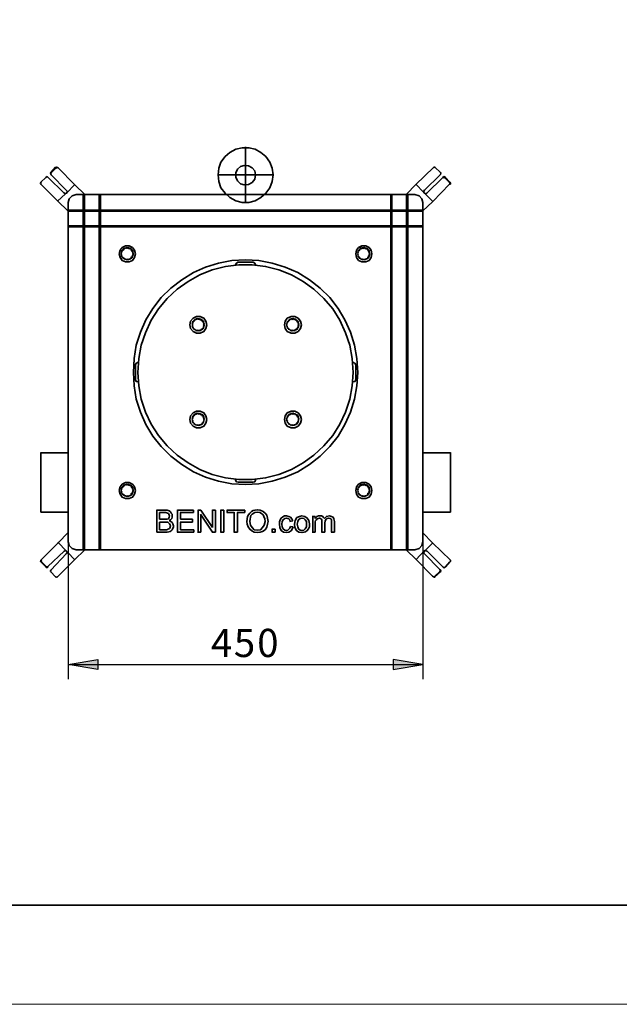
# Model space of a CAD drawing. Units: inches. Extents: x 0 to 595, y 0 to 842.
# Drawn here: x 247 to 419, y 0 to 283 of the extents above; entities that cross this region are included whole.
import ezdxf

# ---------------------------------------------------------------- set-up
doc = ezdxf.new("R2010")
doc.units = ezdxf.units.IN
doc.header["$MEASUREMENT"] = 0
doc.layers.add('Capa 1', color=7, linetype='Continuous')

# ---------------------------------------------------------------- blocks, each defined once
blk = doc.blocks.new('block 4')
at = {"layer": 'Capa 1', "lineweight": 0}
blk.add_lwpolyline([(0, 842), (595, 842), (595, 0), (0, 0), (0, 842)], dxfattribs=at)

msp = doc.modelspace()

# ---------------------------------------------------------------- hatches: boundary and pattern name
at = {"layer": 'Capa 1', "true_color": 0x1d1d1b}
for points in [[(269.22, 96.24), (260.7, 97.68), (269.22, 99.12)], [(354.18, 96.24), (362.7, 97.68), (354.18, 99.12)]]:
    msp.add_hatch(color=179, dxfattribs=at).paths.add_polyline_path(points)

# ---------------------------------------------------------------- linework, layer by layer
at = {"layer": 'Capa 1', "color": 178, "lineweight": 35, "true_color": 0x000000}
for points in [[(311.7, 230.52), (311.7, 246.48)], [(319.62, 238.44), (319.38, 236.52), (318.66, 234.72), (317.58, 233.16), (316.14, 231.96), (314.46, 231), (312.66, 230.52), (310.74, 230.52), (308.94, 231), (307.14, 231.96), (305.82, 233.16), (304.62, 234.72), (304.02, 236.52), (303.78, 238.44), (304.02, 240.36), (304.62, 242.16), (305.82, 243.72), (307.14, 244.92), (308.94, 245.88), (310.74, 246.24), (312.66, 246.24), (314.46, 245.88), (316.14, 244.92), (317.58, 243.72), (318.66, 242.16), (319.38, 240.36), (319.62, 238.44)], [(314.58, 238.44), (314.34, 237.24), (313.62, 236.28), (312.54, 235.68), (311.34, 235.56), (310.26, 235.92), (309.42, 236.76), (308.94, 237.84), (308.94, 239.04), (309.42, 240.12), (310.26, 240.84), (311.34, 241.2), (312.54, 241.08), (313.62, 240.48), (314.34, 239.64), (314.58, 238.44)], [(303.78, 238.44), (319.62, 238.44)]]:
    msp.add_lwpolyline(points, dxfattribs=at)
at = {"layer": 'Capa 1', "color": 179, "lineweight": 35, "true_color": 0x1d1d1b}
for points in [[(255.66, 239.16), (256.98, 240.72)], [(256.98, 240.6), (257.34, 240.72), (257.58, 240.6)], [(366.3, 240.6), (366.06, 240.72), (365.82, 240.6)], [(367.74, 239.16), (366.18, 240.72)], [(254.82, 237.84), (254.58, 237.96), (254.22, 237.72)], [(254.82, 237.84), (259.5, 233.16)], [(255.66, 238.56), (255.54, 238.92), (255.66, 239.16)], [(255.78, 238.44), (255.54, 238.68)], [(255.78, 239.04), (255.66, 238.68), (255.78, 238.44)], [(260.22, 234), (255.66, 238.56)], [(255.78, 239.04), (257.22, 240.48)], [(257.82, 240.48), (257.46, 240.6), (257.22, 240.36)], [(257.58, 240.6), (257.82, 240.48)], [(262.62, 235.56), (257.7, 240.6)], [(365.82, 240.6), (360.66, 235.68)], [(367.74, 238.56), (363.06, 234)], [(367.74, 238.56), (367.86, 238.92), (367.74, 239.16)], [(368.46, 237.6), (368.58, 237.96)], [(368.58, 237.84), (368.82, 237.96), (369.18, 237.72)], [(252.9, 236.4), (252.66, 236.04), (252.78, 235.8)], [(254.22, 237.72), (252.78, 236.4)], [(252.78, 235.8), (257.7, 230.88)], [(260.22, 233.16), (262.62, 235.68)], [(262.62, 235.56), (265.5, 232.8)], [(357.9, 232.8), (360.78, 235.8)], [(362.94, 233.52), (360.66, 235.8)], [(363.9, 233.16), (368.46, 237.72)], [(365.58, 230.76), (370.38, 235.8)], [(369.06, 237.6), (368.7, 237.72), (368.46, 237.6)], [(369.06, 237.6), (370.38, 236.28)], [(369.18, 237.72), (370.5, 236.4)], [(370.62, 235.8), (370.26, 235.68)], [(370.38, 235.68), (370.5, 235.92), (370.38, 236.28)], [(370.5, 236.4), (370.62, 236.04), (370.62, 235.8)], [(259.86, 233.04), (257.58, 230.88)], [(259.86, 233.04), (259.38, 233.28)], [(260.22, 233.16), (259.74, 233.04)], [(260.22, 234), (260.46, 233.64), (260.22, 233.16)], [(262.98, 232.8), (261.78, 232.44), (260.94, 231.6), (260.7, 230.52)], [(265.02, 232.8), (262.86, 232.8)], [(265.26, 232.8), (264.9, 232.8)], [(265.02, 228.36), (265.02, 232.92)], [(265.38, 232.8), (265.14, 232.8)], [(265.26, 228.24), (265.26, 232.92)], [(269.58, 232.8), (265.26, 232.8)], [(265.38, 228.36), (265.38, 232.92)], [(269.7, 232.8), (269.46, 232.8)], [(269.58, 228.36), (269.58, 232.92)], [(269.94, 232.8), (269.58, 232.8)], [(269.7, 228.24), (269.7, 232.92)], [(353.46, 232.8), (269.82, 232.8)], [(269.94, 228.36), (269.94, 232.92)], [(353.7, 232.8), (353.34, 232.8)], [(353.46, 228.36), (353.46, 232.92)], [(353.82, 232.8), (353.58, 232.8)], [(353.7, 228.24), (353.7, 232.92)], [(358.02, 232.8), (353.7, 232.8)], [(353.82, 228.36), (353.82, 232.92)], [(358.14, 232.8), (357.9, 232.8)], [(358.02, 228.36), (358.02, 232.92)], [(358.38, 232.8), (358.02, 232.8)], [(358.14, 228.24), (358.14, 232.92)], [(360.42, 232.8), (358.26, 232.8)], [(358.38, 228.36), (358.38, 232.92)], [(362.7, 230.52), (362.46, 231.6), (361.62, 232.44), (360.42, 232.8)], [(363.18, 233.16), (362.82, 233.64)], [(362.94, 233.52), (363.18, 234.12)], [(363.18, 233.16), (365.58, 230.76)], [(363.9, 233.16), (363.54, 233.04), (363.18, 233.16)], [(260.7, 228), (257.58, 231)], [(260.7, 230.52), (260.7, 228.36)], [(365.58, 230.76), (362.58, 228)], [(362.7, 228.36), (362.7, 230.64)], [(265.02, 228.36), (260.58, 228.36)], [(265.26, 228.24), (260.58, 228.24)], [(265.02, 228), (260.58, 228)], [(260.7, 228.36), (260.7, 228.24)], [(260.7, 228.24), (260.7, 228)], [(260.7, 228), (260.7, 223.8)], [(265.26, 228.24), (264.9, 228)], [(265.02, 228.36), (265.26, 228.24)], [(265.02, 223.8), (265.02, 228.12)], [(265.38, 228), (265.14, 228.36)], [(269.7, 228.24), (265.14, 228.24)], [(265.26, 228.24), (265.38, 228.48)], [(265.26, 223.68), (265.26, 228.36)], [(269.58, 228.36), (265.26, 228.36)], [(269.58, 228), (265.26, 228)], [(265.38, 223.8), (265.38, 228.12)], [(269.7, 228.24), (269.46, 228)], [(269.94, 228), (269.58, 228.36)], [(269.58, 228.36), (269.7, 228.24)], [(353.7, 228.24), (269.58, 228.24)], [(269.58, 223.8), (269.58, 228.12)], [(269.7, 228.24), (269.94, 228.48)], [(269.7, 223.68), (269.7, 228.36)], [(353.46, 228.36), (269.82, 228.36)], [(353.46, 228), (269.82, 228)], [(269.94, 223.8), (269.94, 228.12)], [(353.7, 228.24), (353.34, 228)], [(353.46, 228.36), (353.7, 228.24)], [(353.46, 223.8), (353.46, 228.12)], [(353.82, 228), (353.58, 228.36)], [(358.14, 228.24), (353.58, 228.24)], [(353.7, 228.24), (353.82, 228.48)], [(353.7, 223.68), (353.7, 228.36)], [(358.02, 228.36), (353.7, 228.36)], [(358.02, 228), (353.7, 228)], [(353.82, 223.8), (353.82, 228.12)], [(358.14, 228.24), (357.9, 228)], [(358.38, 228), (358.02, 228.36)], [(358.02, 228.36), (358.14, 228.24)], [(362.7, 228.24), (358.02, 228.24)], [(358.02, 223.8), (358.02, 228.12)], [(358.14, 228.24), (358.38, 228.48)], [(358.14, 223.68), (358.14, 228.36)], [(362.7, 228.36), (358.26, 228.36)], [(362.7, 228), (358.26, 228)], [(358.38, 223.8), (358.38, 228.12)], [(362.7, 228.36), (362.7, 228.24)], [(362.7, 228.24), (362.7, 228)], [(362.7, 223.8), (362.7, 228.12)], [(265.02, 223.8), (260.58, 223.8)], [(265.26, 223.68), (260.58, 223.68)], [(260.7, 223.8), (260.7, 223.68)], [(260.7, 223.68), (260.7, 223.56)], [(265.26, 223.68), (264.9, 223.56)], [(265.02, 223.8), (265.26, 223.68)], [(265.02, 130.68), (265.02, 223.68)], [(265.38, 223.56), (265.14, 223.8)], [(269.7, 223.68), (265.14, 223.68)], [(265.26, 223.68), (265.38, 223.92)], [(265.26, 130.68), (265.26, 223.8)], [(269.58, 223.8), (265.26, 223.8)], [(265.38, 130.68), (265.38, 223.68)], [(269.7, 223.68), (269.46, 223.56)], [(269.94, 223.56), (269.58, 223.8)], [(269.58, 223.8), (269.7, 223.68)], [(269.58, 130.68), (269.58, 223.68)], [(353.7, 223.68), (269.58, 223.68)], [(269.7, 223.68), (269.94, 223.92)], [(269.7, 130.68), (269.7, 223.8)], [(353.46, 223.8), (269.82, 223.8)], [(269.94, 130.68), (269.94, 223.68)], [(353.7, 223.68), (353.34, 223.56)], [(353.46, 223.8), (353.7, 223.68)], [(353.46, 130.68), (353.46, 223.68)], [(353.82, 223.56), (353.58, 223.8)], [(358.14, 223.68), (353.58, 223.68)], [(353.7, 223.68), (353.82, 223.92)], [(353.7, 130.68), (353.7, 223.8)], [(358.02, 223.8), (353.7, 223.8)], [(353.82, 130.68), (353.82, 223.68)], [(358.14, 223.68), (357.9, 223.56)], [(358.38, 223.56), (358.02, 223.8)], [(358.02, 223.8), (358.14, 223.68)], [(358.02, 130.68), (358.02, 223.68)], [(362.7, 223.68), (358.02, 223.68)], [(358.14, 223.68), (358.38, 223.92)], [(358.14, 130.68), (358.14, 223.8)], [(362.7, 223.8), (358.26, 223.8)], [(358.38, 130.68), (358.38, 223.68)], [(362.7, 223.8), (362.7, 223.68)], [(362.7, 132.96), (362.7, 223.68)], [(362.7, 223.68), (362.7, 223.56)], [(265.02, 223.56), (260.58, 223.56)], [(260.7, 223.56), (260.7, 132.96)], [(269.58, 223.56), (265.26, 223.56)], [(353.46, 223.56), (269.82, 223.56)], [(358.02, 223.56), (353.7, 223.56)], [(362.7, 223.56), (358.26, 223.56)], [(280.02, 215.76), (279.78, 214.68), (279.18, 213.84), (278.22, 213.48), (277.14, 213.48), (276.18, 213.84), (275.58, 214.68), (275.34, 215.76), (275.58, 216.84), (276.18, 217.56), (277.14, 218.04), (278.22, 218.04), (279.18, 217.56), (279.78, 216.84), (280.02, 215.76)], [(348.06, 215.76), (347.82, 214.68), (347.22, 213.84), (346.26, 213.48), (345.18, 213.48), (344.22, 213.84), (343.62, 214.68), (343.38, 215.76), (343.62, 216.84), (344.22, 217.56), (345.18, 218.04), (346.26, 218.04), (347.22, 217.56), (347.82, 216.84), (348.06, 215.76)], [(276.18, 216.36), (275.82, 216.24)], [(276.06, 216.12), (275.82, 215.88)], [(276.06, 215.76), (275.82, 215.52)], [(276.06, 215.4), (275.82, 215.28)], [(276.3, 216.6), (275.94, 216.6)], [(275.94, 216.24), (276.06, 216.12)], [(275.94, 215.88), (276.06, 215.76)], [(275.94, 215.52), (276.06, 215.4)], [(275.94, 215.28), (276.18, 215.16)], [(276.18, 215.16), (275.94, 214.92)], [(276.06, 216.6), (276.18, 216.36)], [(276.54, 216.84), (276.18, 216.84)], [(276.3, 216.84), (276.3, 216.6)], [(276.78, 217.08), (276.42, 217.32)], [(276.54, 217.2), (276.54, 216.84)], [(277.02, 217.2), (276.66, 217.44)], [(276.78, 217.32), (276.78, 217.08)], [(277.14, 217.44), (276.9, 217.2)], [(277.38, 217.32), (277.02, 217.56)], [(277.5, 217.56), (277.26, 217.32)], [(277.62, 217.32), (277.38, 217.68)], [(277.86, 217.56), (277.5, 217.32)], [(277.98, 217.32), (277.74, 217.68)], [(278.22, 217.44), (277.86, 217.32)], [(278.34, 217.2), (278.1, 217.56)], [(278.58, 217.32), (278.22, 217.2)], [(278.82, 217.2), (278.46, 217.08)], [(278.58, 217.08), (278.58, 217.44)], [(279.06, 216.84), (278.7, 216.84)], [(278.82, 216.84), (278.82, 217.32)], [(279.3, 216.6), (278.82, 216.6)], [(278.94, 216.6), (279.06, 216.96)], [(279.42, 216.24), (279.06, 216.48)], [(279.42, 215.88), (279.06, 216.24)], [(279.42, 215.28), (279.06, 215.52)], [(279.3, 214.92), (279.06, 215.28)], [(279.18, 216.36), (279.3, 216.72)], [(279.18, 216.12), (279.42, 216.36)], [(279.42, 215.52), (279.18, 215.88)], [(279.18, 215.4), (279.42, 215.64)], [(279.18, 215.16), (279.42, 215.4)], [(279.3, 215.76), (279.42, 216)], [(344.22, 216.36), (343.86, 216.24)], [(344.1, 216.12), (343.86, 215.88)], [(344.1, 215.76), (343.86, 215.52)], [(344.1, 215.4), (343.86, 215.28)], [(344.34, 216.6), (343.98, 216.6)], [(343.98, 216.24), (344.1, 216.12)], [(343.98, 215.88), (344.1, 215.76)], [(343.98, 215.52), (344.1, 215.4)], [(343.98, 215.28), (344.22, 215.16)], [(344.22, 215.16), (343.98, 214.92)], [(344.1, 216.6), (344.22, 216.36)], [(344.58, 216.84), (344.22, 216.84)], [(344.34, 216.84), (344.34, 216.6)], [(344.82, 217.08), (344.46, 217.32)], [(344.58, 217.2), (344.58, 216.84)], [(345.06, 217.2), (344.7, 217.44)], [(344.82, 217.32), (344.82, 217.08)], [(345.18, 217.44), (344.94, 217.2)], [(345.42, 217.32), (345.06, 217.56)], [(345.54, 217.56), (345.3, 217.32)], [(345.66, 217.32), (345.42, 217.68)], [(345.9, 217.56), (345.54, 217.32)], [(346.02, 217.32), (345.78, 217.68)], [(346.26, 217.44), (345.9, 217.32)], [(346.62, 217.32), (346.14, 217.2)], [(346.26, 217.2), (346.26, 217.56)], [(346.86, 217.2), (346.5, 217.08)], [(346.62, 217.08), (346.62, 217.44)], [(347.1, 216.84), (346.74, 216.84)], [(346.86, 216.84), (346.86, 217.32)], [(347.34, 216.6), (346.86, 216.6)], [(346.98, 216.6), (347.1, 216.96)], [(347.46, 216.24), (347.1, 216.48)], [(347.46, 215.88), (347.1, 216.24)], [(347.46, 215.28), (347.1, 215.52)], [(347.34, 214.92), (347.1, 215.28)], [(347.22, 216.36), (347.34, 216.72)], [(347.22, 216.12), (347.46, 216.36)], [(347.46, 215.52), (347.22, 215.88)], [(347.22, 215.4), (347.46, 215.64)], [(347.22, 215.16), (347.46, 215.4)], [(347.34, 215.76), (347.46, 216)], [(276.06, 214.92), (276.3, 214.92)], [(276.3, 214.92), (276.3, 214.56)], [(276.3, 214.56), (276.54, 214.8)], [(276.54, 214.68), (276.54, 214.32)], [(276.54, 214.32), (276.78, 214.56)], [(276.78, 214.2), (277.02, 214.44)], [(276.78, 214.44), (276.78, 214.2)], [(277.02, 214.32), (277.14, 214.08)], [(277.14, 214.08), (277.38, 214.32)], [(277.38, 214.2), (277.5, 213.96)], [(277.5, 213.96), (277.62, 214.32)], [(277.62, 214.2), (277.86, 213.96)], [(277.86, 213.96), (277.98, 214.32)], [(277.98, 214.2), (278.22, 214.08)], [(278.22, 214.08), (278.34, 214.44)], [(278.34, 214.32), (278.58, 214.2)], [(278.58, 214.2), (278.58, 214.56)], [(278.58, 214.44), (278.82, 214.32)], [(279.06, 214.56), (278.82, 215.04)], [(278.82, 214.32), (278.82, 214.8)], [(278.82, 214.68), (279.06, 214.56)], [(278.94, 214.92), (279.3, 214.92)], [(343.98, 181.68), (343.74, 177.84), (343.02, 174), (341.94, 170.28), (340.26, 166.68), (338.34, 163.32), (335.94, 160.32), (333.18, 157.56), (330.06, 155.16), (326.7, 153.12), (323.1, 151.56), (319.38, 150.36), (315.54, 149.64), (311.7, 149.4), (307.74, 149.64), (303.9, 150.36), (300.18, 151.56), (296.7, 153.12), (293.34, 155.16), (290.22, 157.56), (287.46, 160.32), (285.06, 163.32), (283.02, 166.68), (281.46, 170.28), (280.26, 174), (279.66, 177.84), (279.42, 181.68), (279.66, 185.64), (280.26, 189.48), (281.46, 193.2), (283.02, 196.8), (285.06, 200.04), (287.46, 203.16), (290.22, 205.92), (293.34, 208.32), (296.7, 210.36), (300.18, 211.92), (303.9, 213.12), (307.74, 213.84), (311.7, 214.08), (315.54, 213.84), (319.38, 213.12), (323.1, 211.92), (326.7, 210.36), (330.06, 208.32), (333.18, 205.92), (335.94, 203.16), (338.34, 200.04), (340.26, 196.8), (341.94, 193.2), (343.02, 189.48), (343.74, 185.64), (343.98, 181.68)], [(342.66, 181.68), (342.42, 177.84), (341.7, 174), (340.5, 170.28), (338.82, 166.8), (336.78, 163.56), (334.26, 160.56), (331.38, 157.92), (328.26, 155.64), (324.9, 153.72), (321.3, 152.28), (317.46, 151.32), (313.62, 150.84), (309.78, 150.84), (305.94, 151.32), (302.1, 152.28), (298.5, 153.72), (295.14, 155.64), (292.02, 157.92), (289.14, 160.56), (286.62, 163.56), (284.58, 166.8), (282.9, 170.28), (281.7, 174), (280.98, 177.84), (280.74, 181.68), (280.98, 185.64), (281.7, 189.48), (282.9, 193.08), (284.58, 196.68), (286.62, 199.92), (289.14, 202.92), (292.02, 205.56), (295.14, 207.84), (298.5, 209.76), (302.1, 211.2), (305.94, 212.16), (309.78, 212.64), (313.62, 212.64), (317.46, 212.16), (321.3, 211.2), (324.9, 209.76), (328.26, 207.84), (331.38, 205.56), (334.26, 202.92), (336.78, 199.92), (338.82, 196.68), (340.5, 193.08), (341.7, 189.48), (342.42, 185.64), (342.66, 181.68)], [(309.54, 213.36), (309.06, 213.12), (308.82, 212.64)], [(308.82, 212.64), (308.82, 212.52)], [(313.86, 213.36), (309.42, 213.36)], [(314.58, 212.64), (314.34, 213.12), (313.86, 213.36)], [(314.58, 212.52), (314.58, 212.76)], [(344.1, 214.92), (344.34, 214.92)], [(344.34, 214.92), (344.34, 214.56)], [(344.34, 214.56), (344.58, 214.8)], [(344.58, 214.68), (344.58, 214.32)], [(344.58, 214.32), (344.82, 214.56)], [(344.82, 214.2), (345.06, 214.44)], [(344.82, 214.44), (344.82, 214.2)], [(345.06, 214.32), (345.18, 214.08)], [(345.18, 214.08), (345.42, 214.32)], [(345.42, 214.2), (345.54, 213.96)], [(345.54, 213.96), (345.66, 214.32)], [(345.66, 214.2), (345.9, 213.96)], [(345.9, 213.96), (346.02, 214.32)], [(346.02, 214.2), (346.26, 214.08)], [(346.26, 214.08), (346.26, 214.44)], [(346.26, 214.32), (346.62, 214.2)], [(346.62, 214.2), (346.62, 214.56)], [(346.62, 214.44), (346.86, 214.32)], [(347.1, 214.56), (346.86, 215.04)], [(346.86, 214.32), (346.86, 214.8)], [(346.86, 214.68), (347.1, 214.56)], [(346.98, 214.92), (347.34, 214.92)], [(300.54, 195.36), (300.3, 194.28), (299.7, 193.44), (298.62, 192.96), (297.54, 192.96), (296.58, 193.44), (295.86, 194.28), (295.62, 195.36), (295.86, 196.44), (296.58, 197.28), (297.54, 197.76), (298.62, 197.76), (299.7, 197.28), (300.3, 196.44), (300.54, 195.36)], [(296.58, 195.96), (296.22, 195.84)], [(296.58, 195.6), (296.22, 195.48)], [(296.46, 195.36), (296.22, 195.12)], [(296.82, 196.2), (296.34, 196.2)], [(296.34, 195.84), (296.58, 195.6)], [(296.34, 195.48), (296.46, 195.36)], [(296.46, 196.2), (296.58, 195.96)], [(296.94, 196.44), (296.58, 196.44)], [(296.7, 196.44), (296.82, 196.2)], [(297.18, 196.68), (296.82, 196.68)], [(296.94, 196.68), (296.94, 196.44)], [(297.42, 196.8), (297.06, 197.04)], [(297.18, 196.92), (297.18, 196.68)], [(297.54, 197.04), (297.3, 196.8)], [(297.78, 196.92), (297.42, 197.16)], [(297.9, 197.16), (297.66, 196.92)], [(298.14, 196.92), (297.78, 197.28)], [(298.26, 197.16), (298.02, 196.92)], [(298.38, 196.92), (298.14, 197.28)], [(298.62, 197.04), (298.26, 196.92)], [(298.74, 196.8), (298.5, 197.16)], [(298.98, 196.92), (298.62, 196.8)], [(299.22, 196.68), (298.86, 196.68)], [(298.98, 196.68), (298.98, 197.04)], [(299.46, 196.44), (299.1, 196.44)], [(299.22, 196.44), (299.22, 196.8)], [(299.7, 196.2), (299.34, 196.2)], [(299.46, 196.2), (299.46, 196.56)], [(299.82, 195.84), (299.46, 196.08)], [(299.58, 195.96), (299.7, 196.32)], [(299.82, 195.48), (299.58, 195.72)], [(299.82, 195.12), (299.58, 195.48)], [(299.7, 195.6), (299.82, 195.96)], [(299.7, 195.36), (299.82, 195.6)], [(327.78, 195.36), (327.54, 194.28), (326.82, 193.44), (325.86, 192.96), (324.78, 192.96), (323.7, 193.44), (323.1, 194.28), (322.86, 195.36), (323.1, 196.44), (323.7, 197.28), (324.78, 197.76), (325.86, 197.76), (326.82, 197.28), (327.54, 196.44), (327.78, 195.36)], [(323.7, 195.6), (323.34, 195.48)], [(323.7, 195.36), (323.34, 195.12)], [(323.82, 195.96), (323.46, 195.84)], [(323.46, 195.48), (323.7, 195.36)], [(323.94, 196.2), (323.58, 196.2)], [(323.58, 195.84), (323.7, 195.6)], [(323.7, 196.2), (323.82, 195.96)], [(324.18, 196.44), (323.82, 196.44)], [(323.94, 196.44), (323.94, 196.2)], [(324.42, 196.68), (324.06, 196.68)], [(324.18, 196.68), (324.18, 196.44)], [(324.66, 196.8), (324.3, 197.04)], [(324.42, 196.92), (324.42, 196.68)], [(324.78, 197.04), (324.54, 196.8)], [(325.02, 196.92), (324.66, 197.16)], [(325.14, 197.16), (324.9, 196.92)], [(325.26, 196.92), (325.02, 197.28)], [(325.5, 197.16), (325.14, 196.92)], [(325.62, 196.92), (325.38, 197.28)], [(325.86, 197.04), (325.5, 196.92)], [(326.1, 196.92), (325.74, 196.8)], [(325.86, 196.8), (325.86, 197.16)], [(326.22, 196.68), (325.98, 197.04)], [(326.46, 196.68), (326.1, 196.68)], [(326.7, 196.44), (326.34, 196.44)], [(326.46, 196.44), (326.46, 196.8)], [(326.94, 196.2), (326.46, 196.2)], [(326.58, 196.2), (326.7, 196.56)], [(327.06, 195.84), (326.7, 196.08)], [(327.06, 195.48), (326.7, 195.72)], [(326.82, 195.96), (326.94, 196.32)], [(326.82, 195.6), (327.06, 195.96)], [(327.06, 195.12), (326.82, 195.48)], [(326.94, 195.36), (327.06, 195.6)], [(296.58, 195), (296.22, 194.76)], [(296.34, 195.12), (296.58, 195)], [(296.34, 194.76), (296.58, 194.76)], [(296.58, 194.76), (296.34, 194.52)], [(296.46, 194.52), (296.82, 194.4)], [(296.82, 194.4), (296.58, 194.16)], [(296.7, 194.16), (296.94, 194.16)], [(296.94, 193.92), (297.18, 194.16)], [(296.94, 194.16), (296.94, 193.92)], [(297.18, 193.8), (297.42, 194.04)], [(297.18, 194.04), (297.18, 193.8)], [(297.42, 193.92), (297.54, 193.56)], [(297.54, 193.56), (297.78, 193.92)], [(297.78, 193.8), (297.9, 193.56)], [(297.9, 193.56), (298.14, 193.92)], [(298.14, 193.8), (298.26, 193.56)], [(298.26, 193.56), (298.38, 193.92)], [(298.38, 193.8), (298.62, 193.56)], [(298.62, 193.56), (298.74, 194.04)], [(298.74, 193.92), (298.98, 193.8)], [(298.98, 193.8), (298.98, 194.16)], [(298.98, 194.04), (299.22, 193.92)], [(299.22, 193.92), (299.22, 194.28)], [(299.22, 194.16), (299.46, 194.16)], [(299.7, 194.52), (299.46, 194.88)], [(299.46, 194.4), (299.7, 194.64)], [(299.46, 194.16), (299.46, 194.52)], [(299.82, 194.76), (299.58, 195.12)], [(299.58, 194.76), (299.82, 194.76)], [(299.7, 195), (299.82, 195.24)], [(323.46, 195.12), (323.7, 195)], [(323.7, 195), (323.46, 194.76)], [(323.58, 194.76), (323.82, 194.76)], [(323.82, 194.76), (323.58, 194.52)], [(323.7, 194.52), (323.94, 194.4)], [(323.94, 194.4), (323.94, 194.16)], [(323.94, 194.16), (324.18, 194.16)], [(324.18, 193.92), (324.42, 194.16)], [(324.18, 194.16), (324.18, 193.92)], [(324.42, 193.8), (324.66, 194.04)], [(324.42, 194.04), (324.42, 193.8)], [(324.66, 193.92), (324.78, 193.56)], [(324.78, 193.56), (325.02, 193.92)], [(325.02, 193.8), (325.14, 193.56)], [(325.14, 193.56), (325.26, 193.92)], [(325.26, 193.8), (325.5, 193.56)], [(325.5, 193.56), (325.62, 193.92)], [(325.62, 193.8), (325.86, 193.56)], [(325.86, 193.56), (325.86, 194.04)], [(325.86, 193.92), (326.1, 193.8)], [(326.1, 193.8), (326.22, 194.16)], [(326.22, 194.04), (326.46, 193.92)], [(326.7, 194.16), (326.46, 194.52)], [(326.46, 193.92), (326.46, 194.28)], [(326.46, 194.16), (326.7, 194.16)], [(326.58, 194.4), (326.94, 194.64)], [(327.06, 194.76), (326.7, 195.12)], [(326.94, 194.52), (326.7, 194.88)], [(326.82, 195), (327.06, 195.24)], [(326.82, 194.76), (327.06, 194.76)], [(280.74, 184.56), (280.26, 184.32), (280.02, 183.84)], [(280.86, 184.56), (280.62, 184.56)], [(342.66, 184.56), (342.42, 184.56)], [(343.38, 183.84), (343.14, 184.32), (342.66, 184.56)], [(280.02, 183.84), (280.02, 179.52)], [(343.38, 179.52), (343.38, 183.96)], [(280.02, 179.52), (280.26, 179.04), (280.74, 178.92)], [(280.74, 178.92), (280.86, 178.92)], [(342.54, 178.92), (342.66, 178.92)], [(342.66, 178.92), (343.14, 179.04), (343.38, 179.52)], [(300.54, 168.12), (300.3, 167.04), (299.7, 166.2), (298.62, 165.72), (297.54, 165.72), (296.58, 166.2), (295.86, 167.04), (295.62, 168.12), (295.86, 169.2), (296.58, 170.04), (297.54, 170.52), (298.62, 170.52), (299.7, 170.04), (300.3, 169.2), (300.54, 168.12)], [(297.78, 169.68), (297.42, 169.92)], [(297.9, 169.92), (297.66, 169.68)], [(298.14, 169.68), (297.78, 170.04)], [(298.26, 169.92), (298.02, 169.68)], [(298.38, 169.68), (298.14, 170.04)], [(298.74, 169.56), (298.5, 169.92)], [(327.78, 168.12), (327.54, 167.04), (326.82, 166.2), (325.86, 165.72), (324.78, 165.72), (323.7, 166.2), (323.1, 167.04), (322.86, 168.12), (323.1, 169.2), (323.7, 170.04), (324.78, 170.52), (325.86, 170.52), (326.82, 170.04), (327.54, 169.2), (327.78, 168.12)], [(325.02, 169.68), (324.66, 169.92)], [(325.14, 169.92), (324.9, 169.68)], [(325.26, 169.68), (325.02, 170.04)], [(325.5, 169.92), (325.14, 169.68)], [(325.62, 169.68), (325.38, 170.04)], [(325.86, 169.56), (325.86, 169.92)], [(296.58, 168.72), (296.22, 168.6)], [(296.58, 168.48), (296.22, 168.36)], [(296.46, 168.12), (296.22, 168)], [(296.58, 167.76), (296.22, 167.64)], [(296.82, 168.96), (296.34, 168.96)], [(296.34, 168.6), (296.58, 168.48)], [(296.34, 168.36), (296.46, 168.12)], [(296.34, 168), (296.58, 167.76)], [(296.34, 167.64), (296.58, 167.52)], [(296.58, 167.52), (296.34, 167.28)], [(296.46, 168.96), (296.58, 168.72)], [(296.46, 167.28), (296.82, 167.28)], [(296.94, 169.2), (296.58, 169.44)], [(296.82, 167.28), (296.58, 167.04)], [(296.7, 169.32), (296.82, 168.96)], [(296.7, 167.04), (296.94, 167.04)], [(297.18, 169.44), (296.82, 169.68)], [(296.94, 169.56), (296.94, 169.2)], [(296.94, 167.04), (296.94, 166.68)], [(297.42, 169.56), (297.06, 169.8)], [(297.18, 169.68), (297.18, 169.44)], [(297.54, 169.8), (297.3, 169.56)], [(298.62, 169.8), (298.26, 169.68)], [(298.98, 169.68), (298.62, 169.56)], [(299.22, 169.56), (298.86, 169.44)], [(298.98, 169.44), (298.98, 169.8)], [(299.46, 169.32), (299.1, 169.2)], [(299.22, 169.2), (299.22, 169.68)], [(299.22, 166.68), (299.22, 167.16)], [(299.22, 167.04), (299.46, 167.04)], [(299.7, 168.96), (299.34, 168.96)], [(299.46, 168.96), (299.46, 169.44)], [(299.82, 168.6), (299.46, 168.84)], [(299.7, 167.28), (299.46, 167.64)], [(299.46, 167.04), (299.46, 167.4)], [(299.46, 167.28), (299.7, 167.28)], [(299.58, 168.72), (299.7, 169.08)], [(299.82, 168.36), (299.58, 168.6)], [(299.82, 168), (299.58, 168.24)], [(299.82, 167.64), (299.58, 167.88)], [(299.58, 167.52), (299.82, 167.76)], [(299.7, 168.48), (299.82, 168.72)], [(299.7, 168.12), (299.82, 168.48)], [(299.7, 167.76), (299.82, 168.12)], [(323.7, 168.48), (323.34, 168.36)], [(323.7, 168.12), (323.34, 168)], [(323.82, 168.72), (323.46, 168.6)], [(323.46, 168.36), (323.7, 168.12)], [(323.46, 168), (323.7, 167.76)], [(323.7, 167.76), (323.46, 167.64)], [(323.94, 168.96), (323.58, 168.96)], [(323.58, 168.6), (323.7, 168.48)], [(323.58, 167.64), (323.82, 167.52)], [(323.82, 167.52), (323.58, 167.28)], [(323.7, 168.96), (323.82, 168.72)], [(323.7, 167.28), (323.94, 167.28)], [(324.18, 169.2), (323.82, 169.44)], [(323.94, 169.32), (323.94, 168.96)], [(323.94, 167.28), (323.94, 167.04)], [(323.94, 167.04), (324.18, 167.04)], [(324.42, 169.44), (324.06, 169.68)], [(324.18, 169.56), (324.18, 169.2)], [(324.18, 167.04), (324.18, 166.68)], [(324.66, 169.56), (324.3, 169.8)], [(324.42, 169.68), (324.42, 169.44)], [(324.78, 169.8), (324.54, 169.56)], [(325.86, 169.8), (325.5, 169.68)], [(326.1, 169.68), (325.74, 169.56)], [(326.22, 169.44), (325.98, 169.8)], [(326.46, 169.56), (326.1, 169.44)], [(326.7, 169.32), (326.34, 169.2)], [(326.46, 169.2), (326.46, 169.68)], [(326.94, 168.96), (326.46, 168.96)], [(326.7, 167.04), (326.46, 167.4)], [(326.46, 166.68), (326.46, 167.16)], [(326.46, 167.04), (326.7, 167.04)], [(326.58, 168.96), (326.7, 169.44)], [(326.58, 167.28), (326.94, 167.28)], [(327.06, 168.6), (326.7, 168.84)], [(327.06, 168.36), (326.7, 168.6)], [(327.06, 167.64), (326.7, 167.88)], [(326.94, 167.28), (326.7, 167.64)], [(326.82, 168.72), (326.94, 169.08)], [(326.82, 168.48), (327.06, 168.72)], [(327.06, 168), (326.82, 168.24)], [(326.82, 167.76), (327.06, 168.12)], [(326.82, 167.52), (327.06, 167.76)], [(326.94, 168.12), (327.06, 168.48)], [(296.94, 166.68), (297.18, 166.92)], [(297.18, 166.56), (297.42, 166.8)], [(297.18, 166.8), (297.18, 166.56)], [(297.42, 166.68), (297.54, 166.44)], [(297.54, 166.44), (297.78, 166.68)], [(297.78, 166.56), (297.9, 166.32)], [(297.9, 166.32), (298.14, 166.68)], [(298.14, 166.56), (298.26, 166.32)], [(298.26, 166.32), (298.38, 166.68)], [(298.38, 166.56), (298.62, 166.44)], [(298.62, 166.44), (298.74, 166.8)], [(298.74, 166.68), (298.98, 166.56)], [(298.98, 166.56), (298.98, 166.92)], [(298.98, 166.8), (299.22, 166.68)], [(324.18, 166.68), (324.42, 166.92)], [(324.42, 166.56), (324.66, 166.8)], [(324.42, 166.8), (324.42, 166.56)], [(324.66, 166.68), (324.78, 166.44)], [(324.78, 166.44), (325.02, 166.68)], [(325.02, 166.56), (325.14, 166.32)], [(325.14, 166.32), (325.26, 166.68)], [(325.26, 166.56), (325.5, 166.32)], [(325.5, 166.32), (325.62, 166.68)], [(325.62, 166.56), (325.86, 166.44)], [(325.86, 166.44), (325.86, 166.8)], [(325.86, 166.68), (326.1, 166.56)], [(326.1, 166.56), (326.22, 166.92)], [(326.22, 166.8), (326.46, 166.68)], [(370.62, 141.48), (370.62, 158.64)], [(260.7, 158.52), (252.66, 158.52)], [(252.78, 158.52), (252.78, 141.48)], [(370.62, 158.52), (362.58, 158.52)], [(308.82, 150.96), (308.82, 150.72)], [(308.82, 150.72), (309.06, 150.24), (309.54, 150.12)], [(309.54, 150.12), (313.86, 150.12)], [(313.86, 150.12), (314.34, 150.24), (314.58, 150.72)], [(314.58, 150.72), (314.58, 151.08)], [(280.02, 147.72), (279.78, 146.64), (279.18, 145.8), (278.22, 145.44), (277.14, 145.44), (276.18, 145.8), (275.58, 146.64), (275.34, 147.72), (275.58, 148.8), (276.18, 149.52), (277.14, 150), (278.22, 150), (279.18, 149.52), (279.78, 148.8), (280.02, 147.72)], [(276.18, 148.32), (275.82, 148.2)], [(276.06, 148.08), (275.82, 147.84)], [(276.06, 147.72), (275.82, 147.48)], [(276.06, 147.36), (275.82, 147.24)], [(276.3, 148.56), (275.94, 148.56)], [(275.94, 148.2), (276.06, 148.08)], [(275.94, 147.84), (276.06, 147.72)], [(275.94, 147.48), (276.06, 147.36)], [(275.94, 147.24), (276.18, 147.12)], [(276.06, 148.56), (276.18, 148.32)], [(276.54, 148.8), (276.18, 148.8)], [(276.3, 148.8), (276.3, 148.56)], [(276.78, 149.04), (276.42, 149.28)], [(276.54, 149.16), (276.54, 148.8)], [(277.02, 149.16), (276.66, 149.4)], [(276.78, 149.28), (276.78, 149.04)], [(277.14, 149.4), (276.9, 149.16)], [(277.38, 149.28), (277.02, 149.52)], [(277.5, 149.52), (277.26, 149.28)], [(277.62, 149.28), (277.38, 149.64)], [(277.86, 149.52), (277.5, 149.28)], [(277.98, 149.28), (277.74, 149.64)], [(278.22, 149.4), (277.86, 149.28)], [(278.34, 149.16), (278.1, 149.52)], [(278.58, 149.28), (278.22, 149.16)], [(278.82, 149.16), (278.46, 149.04)], [(278.58, 149.04), (278.58, 149.4)], [(279.06, 148.8), (278.7, 148.8)], [(278.82, 148.8), (278.82, 149.28)], [(279.3, 148.56), (278.82, 148.56)], [(278.94, 148.56), (279.06, 148.92)], [(279.42, 148.2), (279.06, 148.44)], [(279.42, 147.84), (279.06, 148.2)], [(279.42, 147.24), (279.06, 147.48)], [(279.3, 146.88), (279.06, 147.24)], [(279.18, 148.32), (279.3, 148.68)], [(279.18, 148.08), (279.42, 148.32)], [(279.42, 147.48), (279.18, 147.84)], [(279.18, 147.36), (279.42, 147.6)], [(279.18, 147.12), (279.42, 147.36)], [(279.3, 147.72), (279.42, 147.96)], [(348.06, 147.72), (347.82, 146.64), (347.22, 145.8), (346.26, 145.44), (345.18, 145.44), (344.22, 145.8), (343.62, 146.64), (343.38, 147.72), (343.62, 148.8), (344.22, 149.52), (345.18, 150), (346.26, 150), (347.22, 149.52), (347.82, 148.8), (348.06, 147.72)], [(344.22, 148.32), (343.86, 148.2)], [(344.1, 148.08), (343.86, 147.84)], [(344.1, 147.72), (343.86, 147.48)], [(344.1, 147.36), (343.86, 147.24)], [(344.34, 148.56), (343.98, 148.56)], [(343.98, 148.2), (344.1, 148.08)], [(343.98, 147.84), (344.1, 147.72)], [(343.98, 147.48), (344.1, 147.36)], [(343.98, 147.24), (344.22, 147.12)], [(344.1, 148.56), (344.22, 148.32)], [(344.58, 148.8), (344.22, 148.8)], [(344.34, 148.8), (344.34, 148.56)], [(344.82, 149.04), (344.46, 149.28)], [(344.58, 149.16), (344.58, 148.8)], [(345.06, 149.16), (344.7, 149.4)], [(344.82, 149.28), (344.82, 149.04)], [(345.18, 149.4), (344.94, 149.16)], [(345.42, 149.28), (345.06, 149.52)], [(345.54, 149.52), (345.3, 149.28)], [(345.66, 149.28), (345.42, 149.64)], [(345.9, 149.52), (345.54, 149.28)], [(346.02, 149.28), (345.78, 149.64)], [(346.26, 149.4), (345.9, 149.28)], [(346.62, 149.28), (346.14, 149.16)], [(346.26, 149.16), (346.26, 149.52)], [(346.86, 149.16), (346.5, 149.04)], [(346.62, 149.04), (346.62, 149.4)], [(347.1, 148.8), (346.74, 148.8)], [(346.86, 148.8), (346.86, 149.28)], [(347.34, 148.56), (346.86, 148.56)], [(346.98, 148.56), (347.1, 148.92)], [(347.46, 148.2), (347.1, 148.44)], [(347.46, 147.84), (347.1, 148.2)], [(347.46, 147.24), (347.1, 147.48)], [(347.34, 146.88), (347.1, 147.24)], [(347.22, 148.32), (347.34, 148.68)], [(347.22, 148.08), (347.46, 148.32)], [(347.46, 147.48), (347.22, 147.84)], [(347.22, 147.36), (347.46, 147.6)], [(347.22, 147.12), (347.46, 147.36)], [(347.34, 147.72), (347.46, 147.96)], [(276.18, 147.12), (275.94, 146.88)], [(276.06, 146.88), (276.3, 146.88)], [(276.3, 146.88), (276.3, 146.52)], [(276.3, 146.52), (276.54, 146.76)], [(276.54, 146.64), (276.54, 146.28)], [(276.54, 146.28), (276.78, 146.52)], [(276.78, 146.16), (277.02, 146.4)], [(276.78, 146.4), (276.78, 146.16)], [(277.02, 146.28), (277.14, 146.04)], [(277.14, 146.04), (277.38, 146.28)], [(277.38, 146.16), (277.5, 145.92)], [(277.5, 145.92), (277.62, 146.28)], [(277.62, 146.16), (277.86, 145.92)], [(277.86, 145.92), (277.98, 146.28)], [(277.98, 146.16), (278.22, 146.04)], [(278.22, 146.04), (278.34, 146.4)], [(278.34, 146.28), (278.58, 146.16)], [(278.58, 146.16), (278.58, 146.52)], [(278.58, 146.4), (278.82, 146.28)], [(279.06, 146.52), (278.82, 147)], [(278.82, 146.28), (278.82, 146.76)], [(278.82, 146.64), (279.06, 146.52)], [(278.94, 146.88), (279.3, 146.88)], [(344.22, 147.12), (343.98, 146.88)], [(344.1, 146.88), (344.34, 146.88)], [(344.34, 146.88), (344.34, 146.52)], [(344.34, 146.52), (344.58, 146.76)], [(344.58, 146.64), (344.58, 146.28)], [(344.58, 146.28), (344.82, 146.52)], [(344.82, 146.16), (345.06, 146.4)], [(344.82, 146.4), (344.82, 146.16)], [(345.06, 146.28), (345.18, 146.04)], [(345.18, 146.04), (345.42, 146.28)], [(345.42, 146.16), (345.54, 145.92)], [(345.54, 145.92), (345.66, 146.28)], [(345.66, 146.16), (345.9, 145.92)], [(345.9, 145.92), (346.02, 146.28)], [(346.02, 146.16), (346.26, 146.04)], [(346.26, 146.04), (346.26, 146.4)], [(346.26, 146.28), (346.62, 146.16)], [(346.62, 146.16), (346.62, 146.52)], [(346.62, 146.4), (346.86, 146.28)], [(347.1, 146.52), (346.86, 147)], [(346.86, 146.28), (346.86, 146.76)], [(346.86, 146.64), (347.1, 146.52)], [(346.98, 146.88), (347.34, 146.88)], [(286.14, 135.72), (286.14, 142.2)], [(286.14, 142.08), (289.14, 142.08), (289.74, 141.84), (290.1, 141.6), (290.34, 141.24), (290.58, 140.88), (290.58, 140.04), (290.46, 139.68), (290.1, 139.32), (289.74, 139.08)], [(292.14, 135.72), (292.14, 142.2)], [(292.14, 142.08), (296.7, 142.08)], [(296.7, 142.08), (296.7, 141.36)], [(298.02, 135.72), (298.02, 142.2)], [(298.02, 142.08), (298.86, 142.08)], [(298.86, 142.08), (302.22, 137.04)], [(302.22, 137.04), (302.22, 142.2)], [(302.22, 142.08), (303.06, 142.08)], [(303.06, 142.08), (303.06, 135.72)], [(304.62, 135.72), (304.62, 142.2)], [(304.62, 142.08), (305.46, 142.08)], [(305.46, 142.08), (305.46, 135.72)], [(306.42, 141.36), (306.42, 142.2)], [(306.42, 142.08), (311.46, 142.08)], [(311.46, 142.08), (311.46, 141.36)], [(312.06, 138.84), (312.3, 140.28), (312.54, 140.76), (312.9, 141.24), (313.38, 141.72), (313.86, 141.96), (314.46, 142.08), (315.18, 142.2), (315.9, 142.08), (316.74, 141.72), (317.34, 141.24), (317.82, 140.64), (318.06, 139.8), (318.18, 138.84), (318.06, 138), (317.82, 137.16), (317.34, 136.44), (316.62, 135.96), (315.9, 135.72), (315.06, 135.6), (314.22, 135.72), (313.5, 136.08), (312.9, 136.56), (312.42, 137.28), (312.18, 138), (312.06, 138.84)], [(252.78, 141.48), (260.7, 141.48)], [(289.74, 139.08), (290.22, 138.84), (290.58, 138.48), (290.82, 138.12), (290.94, 137.52), (290.94, 137.16), (290.7, 136.68), (290.58, 136.44), (290.34, 136.08), (289.98, 135.96), (289.62, 135.84), (289.14, 135.72), (286.14, 135.72)], [(286.98, 141.36), (286.98, 139.44)], [(286.98, 139.44), (289.14, 139.44), (289.5, 139.56), (289.62, 139.8), (289.74, 140.04), (289.86, 140.4), (289.74, 140.64), (289.62, 140.88), (289.5, 141.12), (289.26, 141.24), (288.78, 141.36), (286.98, 141.36)], [(296.7, 141.36), (292.86, 141.36)], [(292.98, 141.36), (292.98, 139.44)], [(292.98, 139.44), (296.46, 139.44)], [(296.46, 139.44), (296.46, 138.6)], [(302.22, 135.72), (298.74, 140.88)], [(298.86, 140.76), (298.86, 135.72)], [(308.46, 141.36), (306.3, 141.36)], [(308.46, 135.72), (308.46, 141.48)], [(311.46, 141.36), (309.3, 141.36)], [(309.42, 141.36), (309.42, 135.72)], [(312.9, 138.84), (313.14, 137.76), (313.62, 137.04), (314.22, 136.44), (315.06, 136.32), (316.02, 136.44), (316.62, 137.04), (317.1, 137.76), (317.34, 138.84), (317.22, 139.56), (316.98, 140.28), (316.74, 140.76), (316.26, 141.12), (315.78, 141.36), (315.18, 141.48), (314.34, 141.36), (313.62, 140.88), (313.26, 140.52), (313.14, 140.04), (313.02, 139.44), (312.9, 138.84)], [(325.38, 137.28), (325.14, 136.56), (324.78, 136.08), (324.18, 135.72), (323.46, 135.6), (322.62, 135.72), (321.9, 136.2), (321.54, 137.04), (321.42, 138), (321.42, 138.72), (321.66, 139.32), (321.9, 139.8), (322.38, 140.16), (322.86, 140.4), (323.46, 140.4), (324.18, 140.28), (324.66, 140.04), (325.02, 139.56), (325.26, 138.96)], [(324.54, 138.84), (324.42, 139.32), (324.18, 139.56), (323.82, 139.68), (323.46, 139.8), (322.98, 139.68), (322.5, 139.32), (322.26, 138.84), (322.14, 138), (322.26, 137.28), (322.5, 136.68), (322.98, 136.32), (323.46, 136.2), (323.82, 136.32), (324.18, 136.56), (324.42, 136.92), (324.66, 137.4)], [(325.26, 138.96), (324.42, 138.84)], [(325.74, 138), (325.98, 139.08), (326.46, 139.92), (327.18, 140.28), (327.9, 140.4), (328.74, 140.28), (329.46, 139.8), (329.94, 139.08), (330.06, 138.12), (330.06, 137.28), (329.82, 136.68), (329.46, 136.2), (328.98, 135.84), (328.5, 135.72), (327.9, 135.6), (327.06, 135.72), (326.34, 136.2), (325.86, 137.04), (325.74, 138)], [(326.58, 138), (326.7, 137.28), (326.94, 136.68), (327.42, 136.32), (327.9, 136.2), (328.5, 136.32), (328.86, 136.68), (329.22, 137.28), (329.22, 138.84), (328.86, 139.32), (328.5, 139.68), (327.9, 139.8), (327.42, 139.68), (326.94, 139.32), (326.7, 138.84), (326.58, 138)], [(331.02, 135.72), (331.02, 140.4)], [(331.02, 140.28), (331.74, 140.28)], [(331.74, 139.68), (331.98, 140.04), (332.22, 140.28), (332.7, 140.4), (333.54, 140.4), (333.9, 140.28), (334.14, 139.92), (334.38, 139.68)], [(331.74, 140.28), (331.74, 139.68)], [(333.66, 135.72), (333.66, 139.2), (333.54, 139.44), (333.3, 139.68), (332.94, 139.8), (332.58, 139.68), (332.34, 139.56), (332.1, 139.32), (331.86, 139.08), (331.74, 138.72), (331.74, 135.72)], [(334.38, 139.68), (334.98, 140.28), (335.82, 140.4), (336.42, 140.28), (336.9, 140.04), (337.14, 139.56), (337.26, 138.84), (337.26, 135.72)], [(336.42, 135.72), (336.42, 139.32), (336.3, 139.44), (336.06, 139.68), (335.94, 139.68), (335.58, 139.8), (335.22, 139.68), (334.86, 139.44), (334.62, 138.96), (334.5, 138.36), (334.5, 135.72)], [(362.7, 141.48), (370.62, 141.48)], [(286.98, 138.6), (286.98, 136.44)], [(286.98, 136.44), (289.14, 136.44), (289.38, 136.56), (289.62, 136.68), (289.86, 136.8), (289.98, 137.04), (289.98, 137.28), (290.1, 137.52), (289.98, 137.88), (289.86, 138.12), (289.62, 138.36), (289.38, 138.6), (286.98, 138.6)], [(296.46, 138.6), (292.86, 138.6)], [(292.98, 138.6), (292.98, 136.44)], [(292.98, 136.44), (296.82, 136.44)], [(296.82, 136.44), (296.82, 135.72)], [(319.38, 135.72), (319.38, 136.68)], [(319.38, 136.56), (320.22, 136.56)], [(320.22, 136.56), (320.22, 135.72)], [(324.66, 137.4), (325.38, 137.28)], [(257.82, 132.72), (260.7, 135.6)], [(296.82, 135.72), (292.02, 135.72)], [(298.86, 135.72), (297.9, 135.72)], [(303.06, 135.72), (302.1, 135.72)], [(305.46, 135.72), (304.5, 135.72)], [(309.42, 135.72), (308.34, 135.72)], [(320.22, 135.72), (319.26, 135.72)], [(331.74, 135.72), (330.9, 135.72)], [(334.5, 135.72), (333.54, 135.72)], [(337.26, 135.72), (336.3, 135.72)], [(365.58, 132.6), (362.58, 135.6)], [(257.82, 132.72), (252.9, 127.8)], [(259.5, 130.32), (254.82, 125.88)], [(260.22, 130.32), (257.7, 132.84)], [(259.5, 130.32), (259.86, 130.44), (260.22, 130.32)], [(260.22, 130.32), (260.46, 129.96)], [(260.7, 132.96), (260.94, 131.88), (261.78, 131.04), (262.98, 130.68)], [(265.5, 130.68), (262.5, 127.8)], [(262.98, 130.68), (265.02, 130.68)], [(265.26, 130.68), (264.9, 130.68)], [(265.38, 130.68), (265.14, 130.68)], [(265.38, 130.68), (269.58, 130.68)], [(269.7, 130.68), (269.46, 130.68)], [(269.94, 130.68), (269.58, 130.68)], [(269.94, 130.68), (353.46, 130.68)], [(353.7, 130.68), (353.34, 130.68)], [(353.82, 130.68), (353.58, 130.68)], [(353.82, 130.68), (358.02, 130.68)], [(357.9, 130.68), (360.78, 127.92)], [(358.14, 130.68), (357.9, 130.68)], [(358.38, 130.68), (358.02, 130.68)], [(358.38, 130.68), (360.42, 130.68)], [(360.42, 130.68), (361.62, 131.04), (362.46, 131.88), (362.7, 132.96)], [(360.78, 127.92), (363.18, 130.44)], [(363.18, 129.48), (362.94, 129.84), (363.18, 130.32)], [(363.18, 130.32), (363.42, 130.56)], [(363.42, 130.44), (365.58, 132.72)], [(363.42, 130.44), (363.9, 130.32)], [(368.58, 125.64), (363.78, 130.44)], [(370.62, 127.68), (365.46, 132.72)], [(252.9, 127.08), (252.66, 127.32), (252.78, 127.68)], [(252.78, 127.68), (253.02, 127.92)], [(253.02, 127.8), (252.9, 127.56), (253.02, 127.2)], [(255.66, 124.8), (260.22, 129.6)], [(257.58, 122.88), (262.62, 127.92)], [(260.46, 129.96), (260.1, 129.48)], [(260.46, 129.96), (262.62, 127.8)], [(360.78, 127.92), (365.58, 123)], [(363.18, 129.48), (367.62, 125.04)], [(370.5, 127.08), (370.62, 127.32), (370.62, 127.68)], [(254.22, 125.76), (252.78, 127.2)], [(254.34, 125.88), (252.9, 127.32)], [(254.82, 125.64), (254.58, 125.52), (254.22, 125.76)], [(254.34, 125.88), (254.7, 125.76), (254.94, 125.88)], [(254.94, 125.88), (254.7, 125.64)], [(255.66, 124.8), (255.54, 124.56), (255.66, 124.32)], [(367.62, 125.04), (367.74, 124.8)], [(367.62, 124.44), (367.74, 124.68), (367.62, 125.04)], [(367.74, 124.8), (367.86, 124.56), (367.74, 124.32)], [(368.58, 125.64), (368.82, 125.52), (369.18, 125.76)], [(369.18, 125.76), (370.5, 127.2)], [(255.66, 124.32), (256.98, 122.88)], [(256.98, 122.88), (257.34, 122.76), (257.58, 122.88)], [(365.82, 122.88), (365.46, 123.12)], [(365.58, 123), (365.94, 122.88), (366.18, 123)], [(366.3, 122.88), (366.06, 122.76), (365.82, 122.88)], [(367.62, 124.44), (366.06, 123)], [(367.74, 124.32), (366.18, 122.88)], [(566.64, 28.52), (56.4, 28.52)]]:
    msp.add_lwpolyline(points, dxfattribs=at)
at = {"layer": 'Capa 1', "color": 179, "lineweight": 25, "true_color": 0x1d1d1b}
for points in [[(362.7, 178.2), (362.7, 93.48)], [(260.7, 132.96), (260.7, 93.48)], [(269.22, 96.24), (260.7, 97.68), (269.22, 99.12), (269.22, 96.24)], [(354.18, 96.24), (362.7, 97.68), (354.18, 99.12), (354.18, 96.24)], [(260.7, 97.68), (362.7, 97.68)]]:
    msp.add_lwpolyline(points, dxfattribs=at)
at = {"layer": 'Capa 1', "lineweight": 0}
for points in [[(269.22, 96.24), (260.7, 97.68), (269.22, 99.12), (269.22, 96.24)], [(354.18, 96.24), (362.7, 97.68), (354.18, 99.12), (354.18, 96.24)]]:
    msp.add_lwpolyline(points, dxfattribs=at)

# ---------------------------------------------------------------- block references
at = {"layer": 'Capa 1'}
msp.add_blockref('block 4', (0, 0), dxfattribs=at)

# ---------------------------------------------------------------- texts
at = {"layer": 'Capa 1', "color": 179, "true_color": 0x1d1d1b, "char_height": 8.1074, "attachment_point": 7}
for s, insert in [('\\fHelvetica|b0|i0|c0|p34;\\W0.999413;4', (301.74, 99.84)), ('\\fHelvetica|b0|i0|c0|p34;\\W0.999413;5', (308.34, 99.84)), ('\\fHelvetica|b0|i0|c0|p34;\\W0.999413;0', (315.05, 99.84))]:
    msp.add_mtext(s, dxfattribs=dict(at, insert=insert))

doc.saveas('drawing.dxf')
